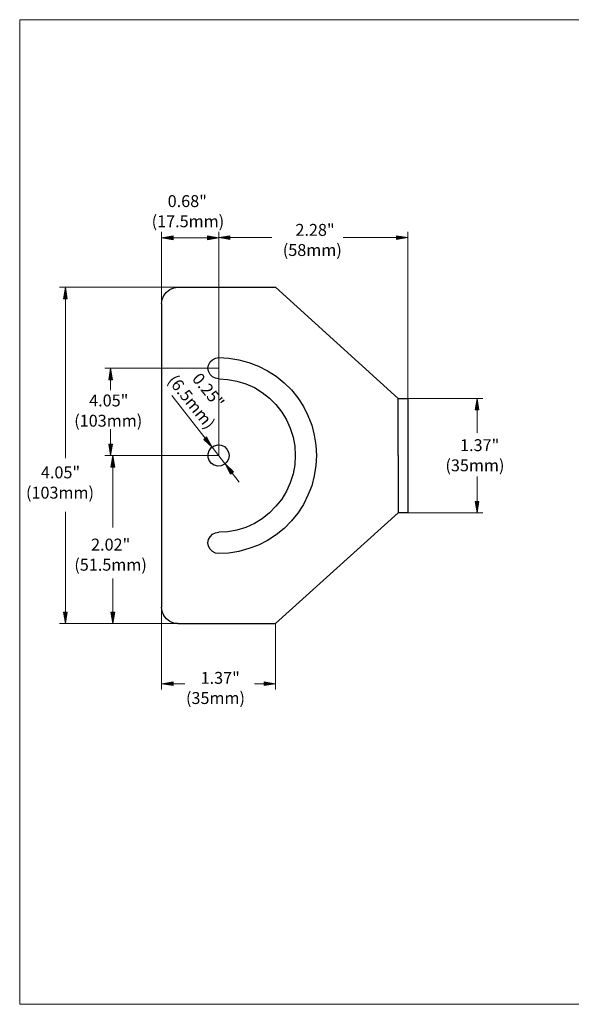
# Model space of a CAD drawing. Units: inches. Extents: x -2.3 to 13.3, y 3.2 to 13.9.
# Drawn here: x -2.3 to 3.7, y 3.2 to 13.9 of the extents above; entities that cross this region are included whole.
import ezdxf

# ---------------------------------------------------------------- set-up
doc = ezdxf.new("R2010")
doc.units = ezdxf.units.IN
doc.header["$MEASUREMENT"] = 0
doc.layers.add('art', color=7, linetype='Continuous')
doc.layers.add('template', color=7, linetype='Continuous')

# ---------------------------------------------------------------- blocks, each defined once
blk = doc.blocks.new('block 2')
at = {"layer": 'template', "color": 178, "lineweight": 18, "true_color": 0x010101}
for points in [[(-2.31, 13.907), (13.28, 13.907)], [(-2.31, 13.907), (-2.31, 3.16)], [(-2.31, 3.16), (13.28, 3.16)]]:
    blk.add_lwpolyline(points, dxfattribs=at)

msp = doc.modelspace()

# ---------------------------------------------------------------- hatches: boundary and pattern name
at = {"layer": 'art', "true_color": 0xffffff}
for points in [[(-0.633, 11.548), (-0.76, 11.527), (-0.633, 11.506)], [(-0.259, 11.548), (-0.135, 11.527), (-0.259, 11.506)], [(-0.012, 11.548), (-0.135, 11.53), (-0.012, 11.509)], [(1.806, 11.548), (1.932, 11.53), (1.806, 11.509)], [(-1.832, 10.86), (-1.811, 10.987), (-1.79, 10.86)], [(-1.337, 9.978), (-1.316, 10.102), (-1.295, 9.978)], [(2.708, 9.649), (2.687, 9.773), (2.666, 9.649)], [(-0.268, 9.353), (-0.208, 9.242), (-0.298, 9.326)], [(-1.337, 9.275), (-1.316, 9.151), (-1.295, 9.275)], [(-1.313, 9.024), (-1.292, 9.151), (-1.27, 9.024)], [(0.028, 8.973), (-0.066, 9.058), (-0.006, 8.946)], [(2.708, 8.65), (2.687, 8.526), (2.666, 8.65)], [(-1.832, 7.44), (-1.811, 7.316), (-1.79, 7.44)], [(-1.313, 7.44), (-1.292, 7.316), (-1.27, 7.44)], [(-0.633, 6.64), (-0.76, 6.658), (-0.633, 6.679)], [(0.363, 6.64), (0.486, 6.658), (0.363, 6.679)]]:
    msp.add_hatch(color=7, dxfattribs=at).paths.add_polyline_path(points)

# ---------------------------------------------------------------- linework, layer by layer
at = {"layer": 'art', "color": 7, "lineweight": 13, "true_color": 0xffffff}
for points in [[(-0.76, 10.808), (-0.76, 11.59)], [(-0.633, 11.548), (-0.76, 11.527)], [(-0.76, 11.527), (-0.633, 11.506)], [(-0.76, 11.527), (-0.135, 11.527)], [(-0.633, 11.506), (-0.633, 11.548)], [(-0.259, 11.548), (-0.135, 11.527)], [(-0.259, 11.506), (-0.259, 11.548)], [(-0.135, 11.527), (-0.259, 11.506)], [(-0.135, 9.151), (-0.135, 11.59)], [(-0.135, 9.151), (-0.135, 11.59)], [(-0.012, 11.548), (-0.135, 11.53)], [(-0.135, 11.53), (-0.012, 11.509)], [(-0.087, 11.53), (0.446, 11.53)], [(-0.012, 11.509), (-0.012, 11.548)], [(1.224, 11.53), (1.932, 11.53)], [(1.806, 11.548), (1.932, 11.53)], [(1.806, 11.509), (1.806, 11.548)], [(1.932, 11.53), (1.806, 11.509)], [(1.932, 9.773), (1.932, 11.59)], [(-0.048, 10.987), (-1.874, 10.987)], [(-1.832, 10.86), (-1.811, 10.987)], [(-1.811, 10.987), (-1.79, 10.86)], [(-1.811, 9.122), (-1.811, 10.987)], [(-1.79, 10.86), (-1.832, 10.86)], [(-0.135, 10.102), (-1.379, 10.102)], [(-1.337, 9.978), (-1.316, 10.102)], [(-1.316, 10.102), (-1.295, 9.978)], [(-1.316, 9.863), (-1.316, 10.102)], [(-1.295, 9.978), (-1.337, 9.978)], [(-0.208, 9.242), (-0.646, 9.806)], [(1.932, 9.773), (2.75, 9.773)], [(2.687, 9.773), (2.666, 9.649)], [(2.708, 9.649), (2.687, 9.773)], [(2.687, 9.773), (2.687, 9.399)], [(2.666, 9.649), (2.708, 9.649)], [(-1.316, 9.198), (-1.316, 9.437)], [(-0.298, 9.326), (-0.268, 9.353)], [(-0.268, 9.353), (-0.208, 9.242)], [(-1.337, 9.275), (-1.316, 9.151)], [(-1.295, 9.275), (-1.337, 9.275)], [(-1.316, 9.151), (-1.295, 9.275)], [(-0.208, 9.242), (-0.298, 9.326)], [(-0.135, 9.151), (-1.379, 9.151)], [(-0.135, 9.151), (-1.355, 9.151)], [(-1.313, 9.024), (-1.292, 9.151)], [(-1.292, 9.151), (-1.27, 9.024)], [(-1.292, 8.366), (-1.292, 9.151)], [(0.088, 8.861), (-0.208, 9.242)], [(0.028, 8.973), (-0.066, 9.058)], [(-0.066, 9.058), (-0.006, 8.946)], [(-1.27, 9.024), (-1.313, 9.024)], [(-0.006, 8.946), (0.028, 8.973)], [(2.687, 8.922), (2.687, 8.596)], [(2.687, 8.526), (2.666, 8.65)], [(2.666, 8.65), (2.708, 8.65)], [(2.708, 8.65), (2.687, 8.526)], [(-1.811, 7.381), (-1.811, 8.534)], [(1.932, 8.526), (2.75, 8.526)], [(-1.292, 7.449), (-1.292, 7.807)], [(-1.832, 7.44), (-1.811, 7.316)], [(-1.79, 7.44), (-1.832, 7.44)], [(-1.811, 7.316), (-1.79, 7.44)], [(-1.313, 7.44), (-1.292, 7.316)], [(-1.27, 7.44), (-1.313, 7.44)], [(-1.292, 7.316), (-1.27, 7.44)], [(-0.76, 7.494), (-0.76, 6.597)], [(-0.048, 7.316), (-1.874, 7.316)], [(-0.048, 7.316), (-1.355, 7.316)], [(0.486, 7.316), (0.486, 6.597)], [(-0.76, 6.658), (-0.633, 6.679)], [(-0.633, 6.679), (-0.633, 6.64)], [(0.486, 6.658), (0.363, 6.679)], [(0.363, 6.679), (0.363, 6.64)], [(-0.633, 6.64), (-0.76, 6.658)], [(-0.683, 6.658), (-0.506, 6.658)], [(0.254, 6.658), (0.486, 6.658)], [(0.363, 6.64), (0.486, 6.658)]]:
    msp.add_lwpolyline(points, dxfattribs=at)
at = {"layer": 'art', "lineweight": 0}
for points in [[(-0.633, 11.548), (-0.76, 11.527), (-0.633, 11.506), (-0.633, 11.548)], [(-0.259, 11.548), (-0.135, 11.527), (-0.259, 11.506), (-0.259, 11.548)], [(-0.012, 11.548), (-0.135, 11.53), (-0.012, 11.509), (-0.012, 11.548)], [(1.806, 11.548), (1.932, 11.53), (1.806, 11.509), (1.806, 11.548)], [(-1.832, 10.86), (-1.811, 10.987), (-1.79, 10.86), (-1.832, 10.86)], [(-1.337, 9.978), (-1.316, 10.102), (-1.295, 9.978), (-1.337, 9.978)], [(2.708, 9.649), (2.687, 9.773), (2.666, 9.649), (2.708, 9.649)], [(-0.268, 9.353), (-0.208, 9.242), (-0.298, 9.326), (-0.268, 9.353)], [(-1.337, 9.275), (-1.316, 9.151), (-1.295, 9.275), (-1.337, 9.275)], [(-1.313, 9.024), (-1.292, 9.151), (-1.27, 9.024), (-1.313, 9.024)], [(0.028, 8.973), (-0.066, 9.058), (-0.006, 8.946), (0.028, 8.973)], [(2.708, 8.65), (2.687, 8.526), (2.666, 8.65), (2.708, 8.65)], [(-1.832, 7.44), (-1.811, 7.316), (-1.79, 7.44), (-1.832, 7.44)], [(-1.313, 7.44), (-1.292, 7.316), (-1.27, 7.44), (-1.313, 7.44)], [(-0.633, 6.64), (-0.76, 6.658), (-0.633, 6.679), (-0.633, 6.64)], [(0.363, 6.64), (0.486, 6.658), (0.363, 6.679), (0.363, 6.64)]]:
    msp.add_lwpolyline(points, dxfattribs=at)
at = {"layer": 'art', "color": 7, "lineweight": 25, "true_color": 0xffffff}
for points in [[(-0.706, 10.932), (-0.67, 10.962)], [(-0.67, 10.962), (-0.627, 10.981)], [(-0.627, 10.981), (-0.582, 10.987)], [(-0.582, 10.987), (0.486, 10.987)], [(1.824, 9.773), (0.486, 10.987)], [(-0.754, 10.854), (-0.736, 10.896)], [(-0.736, 10.896), (-0.706, 10.932)], [(-0.76, 10.808), (-0.754, 10.854)], [(-0.76, 10.808), (-0.76, 7.494)], [(-0.205, 10.196), (-0.172, 10.214)], [(-0.172, 10.214), (-0.135, 10.22)], [(-0.135, 10.22), (-0.024, 10.214)], [(-0.024, 10.214), (0.085, 10.196)], [(-0.253, 10.102), (-0.247, 10.138)], [(-0.247, 10.138), (-0.229, 10.172)], [(-0.229, 10.172), (-0.205, 10.196)], [(0.085, 10.196), (0.194, 10.165)], [(0.194, 10.165), (0.299, 10.126)], [(0.299, 10.126), (0.399, 10.075)], [(-0.247, 10.069), (-0.253, 10.102)], [(-0.229, 10.036), (-0.247, 10.069)], [(-0.205, 10.009), (-0.229, 10.036)], [(-0.172, 9.993), (-0.205, 10.009)], [(0.399, 10.075), (0.492, 10.015)], [(0.492, 10.015), (0.58, 9.945)], [(-0.135, 9.987), (-0.172, 9.993)], [(-0.135, 9.987), (-0.036, 9.981)], [(-0.036, 9.981), (0.064, 9.963)], [(0.064, 9.963), (0.16, 9.933)], [(0.16, 9.933), (0.254, 9.891)], [(0.254, 9.891), (0.339, 9.839)], [(0.58, 9.945), (0.659, 9.867)], [(0.339, 9.839), (0.42, 9.776)], [(0.659, 9.867), (0.728, 9.779)], [(0.42, 9.776), (0.489, 9.707)], [(0.489, 9.707), (0.553, 9.625)], [(0.728, 9.779), (0.791, 9.686)], [(0.791, 9.686), (0.84, 9.586)], [(1.824, 9.151), (1.824, 9.773)], [(1.824, 9.773), (1.932, 9.773)], [(1.932, 9.773), (1.932, 8.526)], [(0.553, 9.625), (0.604, 9.541)], [(0.84, 9.586), (0.882, 9.48)], [(0.604, 9.541), (0.646, 9.447)], [(0.882, 9.48), (0.909, 9.372)], [(0.646, 9.447), (0.677, 9.35)], [(0.677, 9.35), (0.695, 9.251)], [(0.909, 9.372), (0.927, 9.263)], [(-0.214, 9.236), (-0.184, 9.257)], [(-0.184, 9.257), (-0.144, 9.266)], [(-0.144, 9.266), (-0.108, 9.263)], [(-0.108, 9.263), (-0.072, 9.248)], [(-0.072, 9.248), (-0.045, 9.221)], [(0.695, 9.251), (0.701, 9.151)], [(0.927, 9.263), (0.933, 9.151)], [(-0.25, 9.169), (-0.238, 9.206)], [(-0.25, 9.13), (-0.25, 9.169)], [(-0.238, 9.206), (-0.214, 9.236)], [(-0.045, 9.221), (-0.027, 9.187)], [(-0.027, 9.187), (-0.021, 9.151)], [(-0.021, 9.151), (-0.027, 9.112)], [(0.701, 9.151), (0.695, 9.049)], [(0.933, 9.151), (0.927, 9.04)], [(1.824, 9.151), (1.824, 8.526)], [(-0.238, 9.094), (-0.25, 9.13)], [(-0.214, 9.064), (-0.238, 9.094)], [(-0.184, 9.043), (-0.214, 9.064)], [(-0.144, 9.033), (-0.184, 9.043)], [(-0.108, 9.037), (-0.144, 9.033)], [(-0.072, 9.055), (-0.108, 9.037)], [(-0.045, 9.079), (-0.072, 9.055)], [(-0.027, 9.112), (-0.045, 9.079)], [(0.695, 9.049), (0.677, 8.949)], [(0.927, 9.04), (0.909, 8.928)], [(0.677, 8.949), (0.646, 8.852)], [(0.909, 8.928), (0.882, 8.819)], [(0.646, 8.852), (0.604, 8.762)], [(0.882, 8.819), (0.84, 8.717)], [(0.604, 8.762), (0.553, 8.674)], [(0.84, 8.717), (0.791, 8.617)], [(0.553, 8.674), (0.489, 8.596)], [(0.791, 8.617), (0.728, 8.52)], [(0.42, 8.523), (0.339, 8.46)], [(0.489, 8.596), (0.42, 8.523)], [(1.824, 8.526), (0.486, 7.316)], [(0.728, 8.52), (0.659, 8.436)], [(1.932, 8.526), (1.824, 8.526)], [(0.254, 8.409), (0.16, 8.366)], [(0.339, 8.46), (0.254, 8.409)], [(0.659, 8.436), (0.58, 8.354)], [(-0.229, 8.264), (-0.205, 8.291)], [(-0.205, 8.291), (-0.172, 8.306)], [(-0.172, 8.306), (-0.135, 8.312)], [(-0.036, 8.318), (-0.135, 8.312)], [(0.064, 8.336), (-0.036, 8.318)], [(0.16, 8.366), (0.064, 8.336)], [(0.492, 8.285), (0.399, 8.224)], [(0.58, 8.354), (0.492, 8.285)], [(-0.253, 8.197), (-0.247, 8.234)], [(-0.247, 8.161), (-0.253, 8.197)], [(-0.247, 8.234), (-0.229, 8.264)], [(0.299, 8.173), (0.194, 8.134)], [(0.399, 8.224), (0.299, 8.173)], [(-0.229, 8.128), (-0.247, 8.161)], [(-0.205, 8.104), (-0.229, 8.128)], [(-0.172, 8.086), (-0.205, 8.104)], [(-0.135, 8.08), (-0.172, 8.086)], [(-0.024, 8.086), (-0.135, 8.08)], [(0.085, 8.104), (-0.024, 8.086)], [(0.194, 8.134), (0.085, 8.104)], [(-0.754, 7.446), (-0.76, 7.494)], [(-0.736, 7.403), (-0.754, 7.446)], [(-0.706, 7.367), (-0.736, 7.403)], [(-0.67, 7.34), (-0.706, 7.367)], [(-0.627, 7.322), (-0.67, 7.34)], [(-0.582, 7.316), (-0.627, 7.322)], [(-0.582, 7.316), (0.486, 7.316)]]:
    msp.add_lwpolyline(points, dxfattribs=at)

# ---------------------------------------------------------------- block references
at = {"layer": 'template'}
msp.add_blockref('block 2', (0, 0), dxfattribs=at)

# ---------------------------------------------------------------- texts
at = {"layer": 'art', "color": 179, "true_color": 0x221f1f, "char_height": 0.1299, "attachment_point": 7}
for s, insert in [('\\fGotham Book|b0|i0|c0|p34;\\W1;0.68"', (-0.693, 11.862)), ('\\fGotham Book|b0|i0|c0|p34;\\W1;(17.5mm)', (-0.868, 11.642)), ('\\fGotham Book|b0|i0|c0|p34;\\W1;2.28"', (0.703, 11.548)), ('\\fGotham Book|b0|i0|c0|p34;\\W1;(58mm)', (0.565, 11.328)), ('\\fGotham Book|b0|i0|c0|p34;\\W1;4.05"', (-1.551, 9.686)), ('\\fGotham Book|b0|i0|c0|p34;\\W1;(103mm)', (-1.714, 9.465)), ('\\fGotham Book|b0|i0|c0|p34;\\W1;1.37"', (2.502, 9.198)), ('\\fGotham Book|b0|i0|c0|p34;\\W1;4.05"', (-2.078, 8.901)), ('\\fGotham Book|b0|i0|c0|p34;\\W1;(35mm)', (2.342, 8.978)), ('\\fGotham Book|b0|i0|c0|p34;\\W1;(103mm)', (-2.241, 8.68)), ('\\fGotham Book|b0|i0|c0|p34;\\W1;2.02"', (-1.53, 8.113)), ('\\fGotham Book|b0|i0|c0|p34;\\W1;(51.5mm)', (-1.713, 7.893)), ('\\fGotham Book|b0|i0|c0|p34;\\W1;1.37"', (-0.333, 6.658)), ('\\fGotham Book|b0|i0|c0|p34;\\W1;(35mm)', (-0.493, 6.438))]:
    msp.add_mtext(s, dxfattribs=dict(at, insert=insert))
at = {"layer": 'art', "color": 179, "true_color": 0x221f1f, "char_height": 0.1299, "attachment_point": 7, "rotation": 308.9636}
for s, insert in [('\\fGotham Book|b0|i0|c0|p34;\\W1.00001;(6.5mm)', (-0.701, 9.965)), ('\\fGotham Book|b0|i0|c0|p34;\\W1.00001;0.25"', (-0.434, 9.985))]:
    msp.add_mtext(s, dxfattribs=dict(at, insert=insert))

doc.saveas('drawing.dxf')
